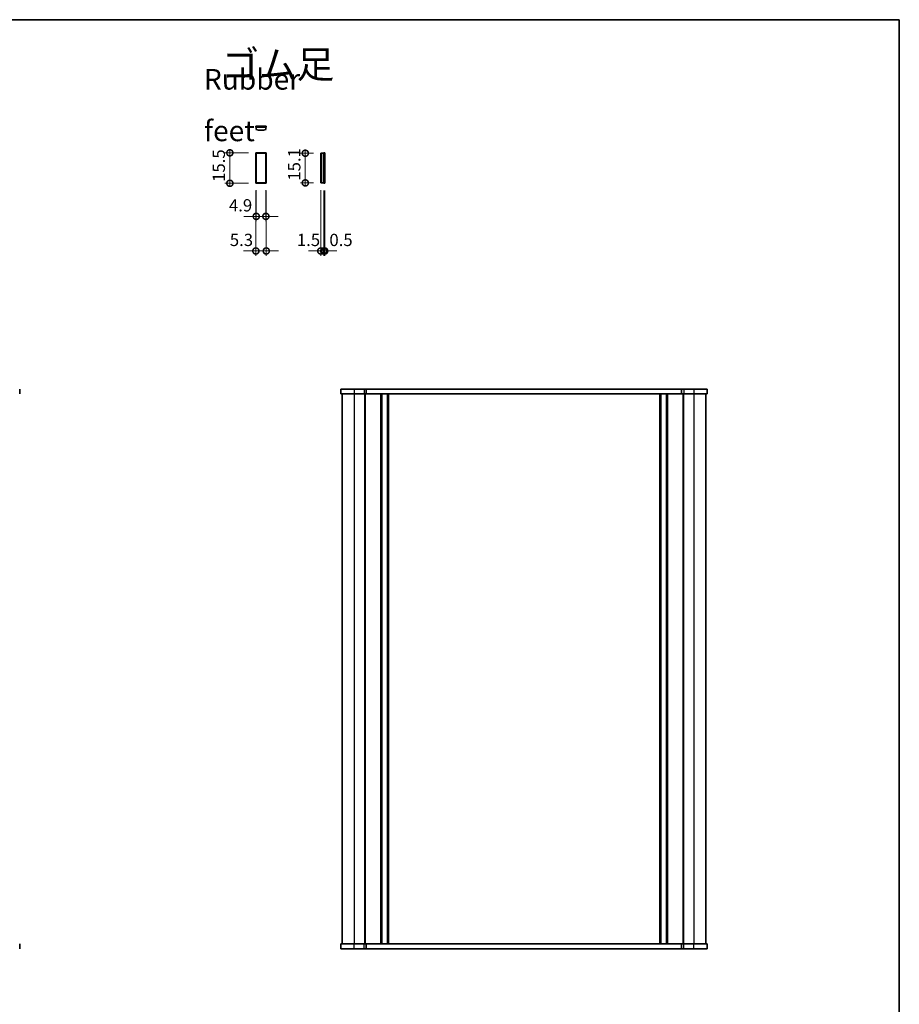
# Model space of a CAD drawing. Units: millimetres. Extents: x 29 to 5348, y 16 to 1000.
# Drawn here: x 1742 to 2189, y 498 to 1000 of the extents above; entities that cross this region are included whole.
import ezdxf

# ---------------------------------------------------------------- set-up
doc = ezdxf.new("R2010")
doc.units = ezdxf.units.MM
doc.header["$LTSCALE"] = 2
doc.layers.get('Defpoints').update_dxf_attribs({"lineweight": 25})
for name, color, linetype, lineweight in [('Border (ISO)', 7, 'Continuous', 35), ('Dimension (ISO)', 7, 'Continuous', 18), ('Dimension (ISO) @ 1', 7, 'Continuous', 18), ('Symbol (ISO)', 7, 'Continuous', 18), ('Visible (ISO)', 7, 'Continuous', 35), ('Visible Narrow (ISO)', 7, 'Continuous', 25)]:
    doc.layers.add(name, color=color, linetype=linetype, lineweight=lineweight)
doc.styles.add('Note Text (TK)', font='txt')
doc.dimstyles.new('Default - Method 1b (TK)', dxfattribs={"dimscale": 2, "dimtxt": 2.5, "dimasz": 2.5, "dimexe": 1, "dimexo": 1.5, "dimgap": 1, "dimtad": 1, "dimtoh": 1, "dimrnd": 1e-08, "dimdsep": 46, "dimtxsty": 'Note Text (TK)', "dimcen": 0.09, "dimdle": 5, "dimclrd": 100, "dimclre": 100, "dimclrt": 7, "dimadec": 1, "dimazin": 1, "dimtfac": 1, "dimtmove": 0, "dimatfit": 3, "dimfxl": 1, "dimtolj": 1, "dimlwd": -1, "dimlwe": -1, "dimarcsym": 0})

# ---------------------------------------------------------------- blocks, each defined once
blk = doc.blocks.new('図面枠 tk図枠')
at = {"layer": 'Border (ISO)'}
for p, q in [((14.5, 289), (405.5, 289)), ((405.5, 289), (405.5, 8))]:
    blk.add_line(p, q, dxfattribs=at)
blk = doc.blocks.new('_DotSmall')
at = {"color": 0, "linetype": 'ByBlock', "const_width": 0.5}
blk.add_lwpolyline([(-0.0625, 0, 1), (0.0625, 0, 1)], format="xyb", close=True, dxfattribs=at)
blk = doc.blocks.new('*D82')
at = {"layer": 'Defpoints', "color": 0}
for p in [(1848.74, 931.7), (1861.97, 931.7), (1861.97, 916.2)]:
    blk.add_point(p, dxfattribs=at)
at = {"layer": 'Dimension (ISO)', "color": 100}
for p, q in [((1848.74, 914.7), (1848.74, 933.2)), ((1858.22, 931.7), (1846.24, 931.7)), ((1858.22, 916.2), (1846.24, 916.2))]:
    blk.add_line(p, q, dxfattribs=at)
at = {"layer": 'Dimension (ISO)', "color": 100, "xscale": 6.25, "yscale": 6.25, "zscale": 6.25}
for p, rotation in [((1848.74, 931.7), 90), ((1848.74, 916.2), 270)]:
    blk.add_blockref('_DotSmall', p, dxfattribs=dict(at, rotation=rotation))
at = {"layer": 'Dimension (ISO)', "color": 7, "insert": (1843.11, 916.92), "char_height": 6.25, "attachment_point": 4, "rotation": 90, "style": 'Note Text (TK)'}
blk.add_mtext('\\A1;15.5', dxfattribs=at)
blk = doc.blocks.new('*D83')
at = {"layer": 'Defpoints', "color": 0}
for p in [(1862.17, 916.4), (1867.07, 916.4), (1862.17, 899.36)]:
    blk.add_point(p, dxfattribs=at)
at = {"layer": 'Dimension (ISO)', "color": 100}
for p, q in [((1862.17, 912.65), (1862.17, 896.86)), ((1867.07, 912.65), (1867.07, 896.86)), ((1862.17, 899.36), (1855.92, 899.36)), ((1867.07, 899.36), (1862.17, 899.36)), ((1867.07, 899.36), (1873.32, 899.36))]:
    blk.add_line(p, q, dxfattribs=at)
at = {"layer": 'Dimension (ISO)', "color": 100, "xscale": 6.25, "yscale": 6.25, "zscale": 6.25}
blk.add_blockref('_DotSmall', (1862.17, 899.36), dxfattribs=at)
at = {"layer": 'Dimension (ISO)', "color": 100, "xscale": 6.25, "yscale": 6.25, "zscale": 6.25, "rotation": 180}
blk.add_blockref('_DotSmall', (1867.07, 899.36), dxfattribs=at)
at = {"layer": 'Dimension (ISO)', "color": 7, "insert": (1848.27, 904.99), "char_height": 6.25, "attachment_point": 4, "style": 'Note Text (TK)'}
blk.add_mtext('\\A1;4.9', dxfattribs=at)
blk = doc.blocks.new('*D84')
at = {"layer": 'Defpoints', "color": 0}
for p in [(1861.97, 916.2), (1867.27, 916.2), (1861.97, 881.74)]:
    blk.add_point(p, dxfattribs=at)
at = {"layer": 'Dimension (ISO)', "color": 100}
for p, q in [((1861.97, 912.45), (1861.97, 879.24)), ((1867.27, 912.45), (1867.27, 879.24)), ((1861.97, 881.74), (1855.72, 881.74)), ((1867.27, 881.74), (1861.97, 881.74)), ((1867.27, 881.74), (1873.52, 881.74))]:
    blk.add_line(p, q, dxfattribs=at)
at = {"layer": 'Dimension (ISO)', "color": 100, "xscale": 6.25, "yscale": 6.25, "zscale": 6.25}
blk.add_blockref('_DotSmall', (1861.97, 881.74), dxfattribs=at)
at = {"layer": 'Dimension (ISO)', "color": 100, "xscale": 6.25, "yscale": 6.25, "zscale": 6.25, "rotation": 180}
blk.add_blockref('_DotSmall', (1867.27, 881.74), dxfattribs=at)
at = {"layer": 'Dimension (ISO)', "color": 7, "insert": (1848.71, 887.37), "char_height": 6.25, "attachment_point": 4, "style": 'Note Text (TK)'}
blk.add_mtext('\\A1;5.3', dxfattribs=at)
blk = doc.blocks.new('*D85')
at = {"layer": 'Defpoints', "color": 0}
for p in [(1895.01, 931.5), (1887.14, 916.4), (1895.01, 916.4)]:
    blk.add_point(p, dxfattribs=at)
at = {"layer": 'Dimension (ISO)', "color": 100}
for p, q in [((1887.14, 933), (1887.14, 914.9)), ((1891.26, 931.5), (1884.64, 931.5)), ((1891.26, 916.4), (1884.64, 916.4))]:
    blk.add_line(p, q, dxfattribs=at)
at = {"layer": 'Dimension (ISO)', "color": 100, "xscale": 6.25, "yscale": 6.25, "zscale": 6.25}
for p, rotation in [((1887.14, 931.5), 90), ((1887.14, 916.4), 270)]:
    blk.add_blockref('_DotSmall', p, dxfattribs=dict(at, rotation=rotation))
at = {"layer": 'Dimension (ISO)', "color": 7, "insert": (1881.52, 917.54), "char_height": 6.25, "attachment_point": 4, "rotation": 90, "style": 'Note Text (TK)'}
blk.add_mtext('\\A1;15.1', dxfattribs=at)
blk = doc.blocks.new('*D86')
at = {"layer": 'Defpoints', "color": 0}
for p in [(1895.01, 916.4), (1896.51, 916.2), (1896.51, 881.73)]:
    blk.add_point(p, dxfattribs=at)
at = {"layer": 'Dimension (ISO)', "color": 100}
for p, q in [((1895.01, 912.65), (1895.01, 879.23)), ((1896.51, 912.45), (1896.51, 879.23)), ((1895.01, 881.73), (1888.76, 881.73)), ((1895.01, 881.73), (1896.51, 881.73)), ((1896.51, 881.73), (1902.76, 881.73))]:
    blk.add_line(p, q, dxfattribs=at)
at = {"layer": 'Dimension (ISO)', "color": 100, "xscale": 6.25, "yscale": 6.25, "zscale": 6.25}
blk.add_blockref('_DotSmall', (1895.01, 881.73), dxfattribs=at)
at = {"layer": 'Dimension (ISO)', "color": 100, "xscale": 6.25, "yscale": 6.25, "zscale": 6.25, "rotation": 180}
blk.add_blockref('_DotSmall', (1896.51, 881.73), dxfattribs=at)
at = {"layer": 'Dimension (ISO)', "color": 7, "insert": (1882.84, 887.36), "char_height": 6.25, "attachment_point": 4, "style": 'Note Text (TK)'}
blk.add_mtext('\\A1;1.5', dxfattribs=at)
blk = doc.blocks.new('*D87')
at = {"layer": 'Defpoints', "color": 0}
for p in [(1896.51, 916.2), (1897.01, 916.2), (1897.01, 881.73)]:
    blk.add_point(p, dxfattribs=at)
at = {"layer": 'Dimension (ISO)', "color": 100}
for p, q in [((1896.51, 912.45), (1896.51, 879.23)), ((1897.01, 912.45), (1897.01, 879.23)), ((1896.51, 881.73), (1890.26, 881.73)), ((1896.51, 881.73), (1897.01, 881.73)), ((1897.01, 881.73), (1903.26, 881.73))]:
    blk.add_line(p, q, dxfattribs=at)
at = {"layer": 'Dimension (ISO)', "color": 100, "xscale": 6.25, "yscale": 6.25, "zscale": 6.25}
blk.add_blockref('_DotSmall', (1896.51, 881.73), dxfattribs=at)
at = {"layer": 'Dimension (ISO)', "color": 100, "xscale": 6.25, "yscale": 6.25, "zscale": 6.25, "rotation": 180}
blk.add_blockref('_DotSmall', (1897.01, 881.73), dxfattribs=at)
at = {"layer": 'Dimension (ISO)', "color": 7, "insert": (1899.4, 887.36), "char_height": 6.25, "attachment_point": 4, "style": 'Note Text (TK)'}
blk.add_mtext('\\A1;0.5', dxfattribs=at)

msp = doc.modelspace()

# ---------------------------------------------------------------- linework, layer by layer
at = {"layer": 'Visible (ISO)'}
for p, q in [((1861.9677, 945.2358), (1867.2677, 945.2358)), ((1861.9677, 944.7358), (1861.9677, 945.2358)), ((1861.9677, 944.7358), (1867.2677, 944.7358)), ((1862.1677, 944.7358), (1862.1677, 943.5406)), ((1867.0677, 943.5406), (1867.0677, 944.7358)), ((1867.2677, 944.7358), (1867.2677, 945.2358)), ((1861.9677, 931.701), (1867.2677, 931.701)), ((1861.9677, 916.201), (1861.9677, 931.701)), ((1862.1677, 931.501), (1862.1677, 916.401)), ((1867.0677, 931.501), (1862.1677, 931.501)), ((1867.0677, 931.501), (1867.0677, 916.401)), ((1867.2677, 931.701), (1867.2677, 916.201)), ((1895.3196, 931.501), (1895.0149, 931.501)), ((1895.0149, 931.501), (1895.0149, 916.401)), ((1895.3196, 931.501), (1896.5149, 931.501)), ((1895.3196, 931.501), (1895.3196, 916.401)), ((1896.5149, 931.701), (1896.5149, 916.201)), ((1896.5149, 931.701), (1897.0149, 931.701)), ((1897.0149, 931.701), (1897.0149, 916.201)), ((1867.2677, 916.201), (1861.9677, 916.201)), ((1862.1677, 916.401), (1867.0677, 916.401)), ((1895.0149, 916.401), (1895.3196, 916.401)), ((1896.5149, 916.401), (1895.3196, 916.401)), ((1896.5149, 916.201), (1897.0149, 916.201)), ((1741.7531, 811.4144), (1741.7528, 811.4144)), ((1741.7528, 808.9144), (1741.7531, 808.9144)), ((1741.7531, 811.4144), (1741.7531, 808.9144)), ((2091.6865, 811.4144), (1905.1865, 811.4144)), ((1905.1865, 811.4144), (1905.1865, 808.9144)), ((1905.1865, 808.9144), (2091.6865, 808.9144)), ((1905.9365, 808.9144), (1905.9365, 528.9144)), ((1917.4365, 808.9144), (1917.4365, 528.9144)), ((1918.1853, 811.4144), (1918.1853, 808.9144)), ((1925.7365, 808.9144), (1925.7365, 528.9144)), ((1929.1365, 808.9144), (1929.1365, 528.9144)), ((2067.7365, 808.9144), (2067.7365, 528.9144)), ((2071.1365, 808.9144), (2071.1365, 528.9144)), ((2078.6876, 811.4144), (2078.6876, 808.9144)), ((2079.4365, 808.9144), (2079.4365, 528.9144)), ((2090.9365, 808.9144), (2090.9365, 528.9144)), ((2090.9365, 808.9144), (2090.9365, 528.9144)), ((2091.6865, 811.4144), (2091.6865, 808.9144)), ((2091.6865, 811.4144), (2091.6865, 811.4144)), ((2091.6865, 811.4144), (2091.6865, 808.9144)), ((2091.6865, 808.9144), (2091.6865, 808.9144)), ((2091.6866, 811.4144), (2091.6866, 808.9144)), ((1741.7531, 528.9144), (1741.7528, 528.9144)), ((1741.7528, 526.4144), (1741.7531, 526.4144)), ((1741.7531, 526.4144), (1741.7531, 528.9144)), ((2091.6865, 528.9144), (1905.1865, 528.9144)), ((1905.1865, 526.4144), (1905.1865, 528.9144)), ((1905.1865, 526.4144), (2091.6865, 526.4144)), ((1918.1853, 526.4144), (1918.1853, 528.9144)), ((2078.6876, 526.4144), (2078.6876, 528.9144)), ((2091.6865, 526.4144), (2091.6865, 528.9144)), ((2091.6865, 526.4144), (2091.6865, 528.9144)), ((2091.6865, 528.9144), (2091.6865, 528.9144)), ((2091.6865, 526.4144), (2091.6865, 526.4144)), ((2091.6866, 526.4144), (2091.6866, 528.9144))]:
    msp.add_line(p, q, dxfattribs=at)
msp.add_arc((1864.6177, 953.2358), 10, 255.818166, 284.181834, dxfattribs=at)
at = {"layer": 'Visible Narrow (ISO)'}
for p, q in [((1911.9365, 811.4144), (1911.9365, 808.9144)), ((1911.9365, 808.9144), (1911.9365, 528.9144)), ((1917.1365, 811.4144), (1917.1365, 808.9144)), ((1917.2365, 808.9144), (1917.2365, 528.9144)), ((1917.6365, 808.9144), (1917.6365, 528.9144)), ((1925.4365, 808.9144), (1925.4365, 528.9144)), ((1926.0365, 808.9144), (1926.0365, 528.9144)), ((1928.8365, 808.9144), (1928.8365, 528.9144)), ((1929.4365, 808.9144), (1929.4365, 528.9144)), ((2067.4365, 808.9144), (2067.4365, 528.9144)), ((2068.0365, 808.9144), (2068.0365, 528.9144)), ((2070.8365, 808.9144), (2070.8365, 528.9144)), ((2071.4365, 808.9144), (2071.4365, 528.9144)), ((2079.2365, 808.9144), (2079.2365, 528.9144)), ((2079.6365, 808.9144), (2079.6365, 528.9144)), ((2079.7365, 811.4144), (2079.7365, 808.9144)), ((2084.9365, 811.4144), (2084.9365, 808.9144)), ((2084.9365, 808.9144), (2084.9365, 528.9144)), ((2091.6866, 811.4144), (2091.6866, 808.9144)), ((1911.9365, 526.4144), (1911.9365, 528.9144)), ((1917.1365, 526.4144), (1917.1365, 528.9144)), ((2079.7365, 526.4144), (2079.7365, 528.9144)), ((2084.9365, 526.4144), (2084.9365, 528.9144)), ((2091.6866, 526.4144), (2091.6866, 528.9144))]:
    msp.add_line(p, q, dxfattribs=at)

# ---------------------------------------------------------------- block references
at = {"xscale": 3.5, "yscale": 3.5, "zscale": 3.5}
msp.add_blockref('図面枠 tk図枠', (770.25, -12), dxfattribs=at)

# ---------------------------------------------------------------- texts
at = {"layer": 'Symbol (ISO)', "color": 7, "attachment_point": 4, "line_spacing_factor": 1.5, "style": 'Note Text (TK)'}
for s, insert, char_height, width in [('{\\fＭＳ Ｐゴシック|b0|i0;\\H14.0000;ゴム足}', (1844.5573, 976.7733), 14, 60.093565), ('{\\fＭＳ Ｐゴシック|b0|i0;\\H10.5000;Rubber feet}', (1835.5259, 956.0236), 10.5, 77.429826)]:
    msp.add_mtext(s, dxfattribs=dict(at, insert=insert, char_height=char_height, width=width))

# ---------------------------------------------------------------- dimensions: what is measured, and where the dimension line sits
at = {"layer": 'Dimension (ISO) @ 1', "color": 100}
for base, p1, p2, angle, picture, middle in [((1848.7354, 931.701), (1861.9677, 916.201), (1861.9677, 931.701), 90, '*D82', (1848.7354, 923.951)), ((1887.1417, 916.401), (1895.0149, 931.501), (1895.0149, 916.401), 90, '*D85', (1887.1417, 923.951)), ((1862.1677, 899.3608), (1867.0677, 916.401), (1862.1677, 916.401), 180, '*D83', (1853.3278, 899.3608)), ((1861.9677, 881.742), (1867.2677, 916.201), (1861.9677, 916.201), 180, '*D84', (1853.7143, 881.742)), ((1896.5149, 881.7326), (1895.0149, 916.401), (1896.5149, 916.201), 180, '*D86', (1887.6024, 881.7326)), ((1897.0149, 881.7326), (1896.5149, 916.201), (1897.0149, 916.201), 180, '*D87', (1904.4783, 881.7326))]:
    dim = msp.add_linear_dim(base=base, p1=p1, p2=p2, angle=angle, dimstyle='Default - Method 1b (TK)', override={"dimscale": 1, "dimtxt": 6.25, "dimasz": 6.25, "dimexe": 2.5, "dimexo": 3.75, "dimgap": 2.5, "dimtoh": 0, "dimblk1": 'DotSmall', "dimblk2": 'DotSmall', "dimsah": 1, "dimcen": 0.225, "dimdle": 1.5, "dimtix": 0, "dimtofl": 1, "dimtmove": 1, "dimatfit": 1}, dxfattribs=at)
    dim.commit()
    dim.dimension.update_dxf_attribs({"geometry": picture, "text_midpoint": middle, "dimtype": 128})

doc.saveas('drawing.dxf')
